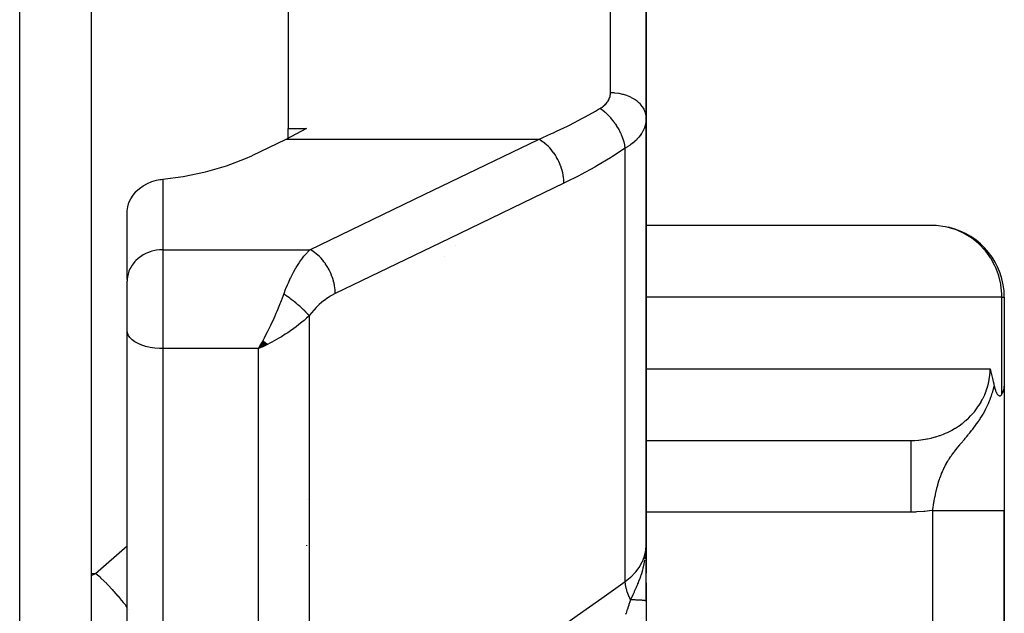
# Model space of a CAD drawing. Units: millimetres. Extents: x -312 to 522, y -365 to 365.
# Drawn here: x 43 to 71, y -329 to -313 of the extents above; entities that cross this region are included whole.
import ezdxf

# ---------------------------------------------------------------- set-up
doc = ezdxf.new("R2010")
doc.units = ezdxf.units.MM
doc.linetypes.add('DASHED', pattern=[9.652, 8.128, -1.524])
doc.layers.add('nevidi', color=4, linetype='DASHED')

msp = doc.modelspace()

# ---------------------------------------------------------------- linework, layer by layer
at = {"color": 2}
for p, q in [((45, -209.5), (45, -357.5)), ((60.5, -301.023), (60.5, -315.496)), ((60.5, -315.496), (60.5, -301.023)), ((50.5, -304.177), (50.5, -315.791)), ((60.5, -327.413), (60.5, -315.496)), ((60.5, -315.496), (60.5, -327.413)), ((50.5, -316.057), (50.5, -315.791)), ((50.5, -315.791), (51.015, -315.791)), ((50.43, -316.093), (49.48, -316.551)), ((46.002, -320.008), (46.002, -318.089)), ((68.591, -318.502), (60.5, -318.502)), ((46.002, -320.008), (46, -320.049)), ((46, -321.431), (46, -320.049)), ((46, -321.431), (46, -320.049)), ((70.497, -320.5), (70.5, -320.5)), ((70.5, -320.5), (70.5, -322.984)), ((70.5, -320.5), (70.5, -322.984)), ((46, -348.201), (46, -321.431)), ((46, -348.201), (46, -321.431)), ((49.802, -321.713), (49.672, -321.937)), ((49.807, -321.718), (49.672, -321.937)), ((49.812, -321.723), (49.672, -321.937)), ((49.817, -321.727), (49.672, -321.937)), ((49.822, -321.732), (49.672, -321.937)), ((49.828, -321.736), (49.672, -321.937)), ((49.833, -321.741), (49.672, -321.937)), ((49.838, -321.746), (49.672, -321.937)), ((60.5, -321.737), (60.5, -322.137)), ((49.843, -321.75), (49.672, -321.937)), ((49.848, -321.755), (49.672, -321.937)), ((49.848, -321.755), (49.672, -321.937)), ((49.853, -321.759), (49.672, -321.937)), ((49.859, -321.763), (49.672, -321.937)), ((49.859, -321.763), (49.672, -321.937)), ((49.864, -321.768), (49.672, -321.937)), ((49.864, -321.768), (49.672, -321.937)), ((49.764, -321.772), (49.672, -321.937)), ((49.869, -321.772), (49.672, -321.937)), ((49.874, -321.777), (49.672, -321.937)), ((49.874, -321.777), (49.672, -321.937)), ((49.879, -321.781), (49.672, -321.937)), ((49.884, -321.785), (49.672, -321.937)), ((49.89, -321.79), (49.672, -321.937)), ((49.895, -321.794), (49.672, -321.937)), ((49.895, -321.794), (49.672, -321.937)), ((49.9, -321.798), (49.672, -321.937)), ((49.905, -321.802), (49.672, -321.937)), ((49.91, -321.807), (49.672, -321.937)), ((49.915, -321.811), (49.672, -321.937)), ((49.92, -321.815), (49.672, -321.937)), ((49.772, -321.892), (49.739, -321.907)), ((70.5, -322.998), (70.5, -326.457)), ((60.5, -324.498), (67.998, -324.498)), ((60.5, -324.5), (67.894, -324.5)), ((70.5, -357.5), (70.5, -326.457)), ((70.5, -326.457), (70.5, -357.5)), ((51.014, -327.428), (51.015, -327.439)), ((60.494, -327.678), (60.498, -327.522)), ((60.495, -327.693), (60.499, -327.504)), ((60.496, -327.69), (60.499, -327.486)), ((60.496, -327.673), (60.499, -327.492)), ((60.497, -327.689), (60.5, -327.486)), ((60.498, -327.686), (60.5, -327.413)), ((60.498, -327.664), (60.5, -327.486)), ((60.5, -327.677), (60.5, -327.413)), ((60.5, -327.678), (60.5, -327.413)), ((60.5, -327.676), (60.5, -327.413)), ((60.5, -327.413), (60.5, -327.676)), ((60.484, -327.705), (60.485, -327.689)), ((60.485, -327.68), (60.488, -327.628)), ((60.488, -327.701), (60.492, -327.62)), ((60.488, -327.691), (60.49, -327.642)), ((60.49, -327.7), (60.494, -327.591)), ((60.491, -327.699), (60.495, -327.569)), ((60.492, -327.697), (60.496, -327.552)), ((60.493, -327.696), (60.497, -327.54)), ((60.493, -327.55), (60.494, -327.548)), ((60.493, -327.554), (60.493, -327.55)), ((60.494, -327.547), (60.494, -327.545)), ((60.495, -327.545), (60.495, -327.543)), ((60.5, -327.575), (60.5, -328.209)), ((60.5, -328.985), (60.5, -327.836)), ((60.5, -327.946), (60.5, -327.849)), ((60.5, -327.849), (60.5, -327.946)), ((60.5, -328.473), (60.5, -328.985)), ((60.5, -328.978), (60.5, -328.564)), ((60.5, -328.564), (60.5, -328.978)), ((60.5, -328.985), (60.5, -329.568))]:
    msp.add_line(p, q, dxfattribs=at)
for points in [[(51.015, -315.791), (50.873, -315.867), (50.43, -316.093)], [(47, -317.203), (47.567, -317.127), (48.191, -317), (48.774, -316.834), (49.305, -316.631), (49.48, -316.551)], [(46.002, -318.089), (46.017, -317.973), (46.05, -317.859), (46.1, -317.75), (46.166, -317.647), (46.235, -317.565), (46.242, -317.558), (46.248, -317.552), (46.342, -317.466), (46.449, -317.39), (46.566, -317.326), (46.69, -317.274), (46.82, -317.234), (46.913, -317.215), (46.954, -317.209), (47, -317.203)], [(68.934, -318.551), (68.86, -318.535), (68.849, -318.533), (68.594, -318.502), (68.591, -318.502)], [(49.672, -321.937), (49.711, -321.868), (49.764, -321.772), (49.798, -321.71)], [(70.103, -322.5), (70.115, -322.544), (70.124, -322.58), (70.134, -322.619), (70.152, -322.695), (70.153, -322.696), (70.153, -322.697), (70.171, -322.774), (70.181, -322.815), (70.19, -322.853), (70.206, -322.923), (70.208, -322.935), (70.21, -322.941), (70.218, -322.976)], [(70.218, -322.976), (70.225, -323.006), (70.236, -323.049), (70.252, -323.098), (70.258, -323.114), (70.276, -323.156), (70.28, -323.165), (70.282, -323.168), (70.304, -323.205), (70.318, -323.222), (70.33, -323.234), (70.349, -323.246), (70.358, -323.25), (70.366, -323.252), (70.368, -323.252), (70.384, -323.251), (70.389, -323.25), (70.412, -323.236), (70.421, -323.226), (70.43, -323.215), (70.432, -323.211)], [(70.432, -323.211), (70.453, -323.174), (70.476, -323.121), (70.479, -323.114), (70.479, -323.112), (70.481, -323.106), (70.495, -323.047), (70.5, -323.002), (70.5, -322.984)], [(67.894, -324.5), (67.978, -324.499), (67.992, -324.498), (67.998, -324.498)], [(60.487, -327.673), (60.492, -327.618), (60.497, -327.535), (60.499, -327.486)]]:
    msp.add_lwpolyline(points, dxfattribs=at)
for centre, radius, start, end in [((68.5, -320.5), 2, 0, 77.4446), ((63.5, -325.5), 2, 30.0469, 30.1466), ((59.7, -327.8), 0.8, 4.9906, 6.0583), ((59.7, -327.8), 0.8, 2.9444, 3.9837), ((59.7, -327.8), 0.8, 0, 2.2638)]:
    msp.add_arc(centre, radius, start, end, dxfattribs=at)
at = {"layer": 'nevidi', "color": 7, "linetype": 'Continuous'}
for p, q in [((43, -359.5), (43, -207.5)), ((59.5, -314.793), (59.5, -302.022)), ((57.494, -316.093), (50.43, -316.093)), ((59.915, -328.437), (59.915, -316.34)), ((47, -317.203), (47, -319.173)), ((47, -319.173), (51.107, -319.173)), ((47, -319.173), (47, -321.937)), ((55.18, -319.05), (55.182, -319.049)), ((54.853, -319.366), (54.855, -319.364)), ((70.432, -320.5), (60.5, -320.5)), ((70.432, -323.211), (70.432, -320.5)), ((70.432, -320.5), (70.497, -320.5)), ((51.086, -321.02), (51.086, -334.683)), ((47, -321.937), (47, -349.064)), ((49.672, -321.937), (47, -321.937)), ((49.739, -321.907), (49.672, -321.937)), ((49.672, -335.106), (49.672, -321.937)), ((60.5, -322.5), (70.103, -322.5)), ((51.064, -326.138), (51.063, -326.139)), ((67.894, -326.5), (60.5, -326.5)), ((68.5, -357.5), (68.5, -326.457)), ((45.117, -328.213), (46, -327.447)), ((45, -328.213), (45.117, -328.213)), ((46.037, -329.214), (46.036, -329.212))]:
    msp.add_line(p, q, dxfattribs=at)
for points in [[(59.208, -315.23), (59.234, -315.214), (59.239, -315.21), (59.27, -315.19), (59.275, -315.186), (59.304, -315.164), (59.308, -315.161), (59.335, -315.138), (59.339, -315.134), (59.363, -315.111), (59.367, -315.107), (59.389, -315.082), (59.392, -315.078), (59.412, -315.053), (59.415, -315.049), (59.433, -315.023), (59.435, -315.018), (59.451, -314.992), (59.453, -314.987), (59.466, -314.96), (59.468, -314.955), (59.478, -314.927), (59.48, -314.923), (59.488, -314.894), (59.489, -314.89), (59.495, -314.861), (59.496, -314.856), (59.499, -314.827), (59.499, -314.822), (59.5, -314.793)], [(60.5, -315.496), (60.497, -315.435), (60.495, -315.422), (60.491, -315.402), (60.479, -315.35), (60.474, -315.336), (60.465, -315.31), (60.445, -315.266), (60.439, -315.253), (60.42, -315.221), (60.398, -315.186), (60.389, -315.174), (60.36, -315.136), (60.337, -315.111), (60.326, -315.099), (60.283, -315.059), (60.263, -315.041), (60.25, -315.031), (60.193, -314.989), (60.177, -314.979), (60.163, -314.969), (60.09, -314.929), (60.082, -314.924), (60.065, -314.916), (59.977, -314.878), (59.959, -314.872), (59.865, -314.842), (59.855, -314.839), (59.846, -314.837), (59.747, -314.815), (59.728, -314.812), (59.727, -314.811), (59.626, -314.799), (59.606, -314.797), (59.594, -314.796), (59.503, -314.793), (59.5, -314.793)], [(57.494, -316.093), (57.858, -315.932), (57.914, -315.906), (57.996, -315.867), (58.296, -315.722), (58.353, -315.694), (58.734, -315.496), (58.79, -315.465), (59.085, -315.301), (59.17, -315.251), (59.208, -315.23)], [(59.915, -316.34), (59.914, -316.338), (59.902, -316.259), (59.901, -316.255), (59.9, -316.251), (59.899, -316.243), (59.879, -316.162), (59.876, -316.15), (59.874, -316.146), (59.874, -316.145), (59.847, -316.063), (59.841, -316.047), (59.84, -316.042), (59.838, -316.038), (59.808, -315.963), (59.801, -315.946), (59.795, -315.934), (59.793, -315.929), (59.761, -315.863), (59.753, -315.847), (59.742, -315.827), (59.739, -315.822), (59.707, -315.765), (59.697, -315.75), (59.68, -315.721), (59.677, -315.717), (59.646, -315.67), (59.636, -315.655), (59.611, -315.621), (59.608, -315.616), (59.58, -315.579), (59.569, -315.565), (59.536, -315.525), (59.533, -315.521), (59.509, -315.493), (59.497, -315.48), (59.456, -315.437), (59.453, -315.433), (59.434, -315.414), (59.422, -315.402), (59.373, -315.356), (59.369, -315.353), (59.356, -315.342), (59.344, -315.331), (59.287, -315.285), (59.283, -315.283), (59.277, -315.278), (59.264, -315.268), (59.208, -315.23)], [(60.5, -315.496), (60.499, -315.542), (60.498, -315.551), (60.492, -315.606), (60.491, -315.615), (60.482, -315.663), (60.48, -315.67), (60.478, -315.679), (60.462, -315.733), (60.46, -315.742), (60.439, -315.795), (60.435, -315.804), (60.426, -315.825), (60.41, -315.857), (60.406, -315.865), (60.376, -315.917), (60.37, -315.926), (60.336, -315.977), (60.334, -315.98), (60.33, -315.985), (60.291, -316.034), (60.284, -316.042), (60.24, -316.09), (60.233, -316.098), (60.207, -316.123), (60.185, -316.144), (60.177, -316.151), (60.125, -316.196), (60.116, -316.203), (60.059, -316.246), (60.049, -316.253), (60.048, -316.254), (59.988, -316.295), (59.978, -316.301), (59.915, -316.34)], [(51.107, -319.173), (54.3, -317.633), (57.494, -316.093)], [(58.201, -317.319), (58.2, -317.277), (58.197, -317.214), (58.196, -317.209), (58.19, -317.154), (58.18, -317.09), (58.179, -317.085), (58.168, -317.029), (58.151, -316.964), (58.15, -316.959), (58.133, -316.902), (58.111, -316.838), (58.109, -316.833), (58.086, -316.776), (58.059, -316.714), (58.056, -316.709), (58.029, -316.654), (57.996, -316.595), (57.993, -316.59), (57.962, -316.538), (57.925, -316.482), (57.922, -316.478), (57.886, -316.429), (57.846, -316.379), (57.842, -316.375), (57.803, -316.33), (57.76, -316.286), (57.756, -316.282), (57.715, -316.243), (57.67, -316.205), (57.666, -316.202), (57.622, -316.169), (57.576, -316.139), (57.572, -316.136), (57.528, -316.11), (57.494, -316.093)], [(59.915, -316.34), (59.553, -316.572), (59.497, -316.607), (59.116, -316.834), (59.06, -316.867), (58.678, -317.077), (58.621, -317.107), (58.238, -317.301), (58.201, -317.319)], [(58.201, -317.319), (55.007, -318.859), (51.814, -320.399)], [(70.432, -320.5), (70.43, -320.409), (70.43, -320.406), (70.403, -320.151), (70.401, -320.139), (70.343, -319.899), (70.337, -319.879), (70.251, -319.655), (70.24, -319.631), (70.129, -319.424), (70.112, -319.397), (70.01, -319.252), (69.977, -319.21), (69.955, -319.184), (69.797, -319.017), (69.772, -318.994), (69.591, -318.849), (69.566, -318.831), (69.364, -318.711), (69.34, -318.699), (69.119, -318.605), (69.1, -318.599), (68.934, -318.551)], [(47, -319.173), (46.954, -319.174), (46.907, -319.177), (46.82, -319.188), (46.774, -319.196), (46.69, -319.216), (46.646, -319.23), (46.566, -319.26), (46.524, -319.279), (46.449, -319.318), (46.41, -319.342), (46.342, -319.39), (46.308, -319.417), (46.247, -319.473), (46.217, -319.504), (46.166, -319.566), (46.141, -319.601), (46.1, -319.668), (46.08, -319.706), (46.05, -319.777), (46.036, -319.817), (46.017, -319.891), (46.009, -319.932), (46.002, -320.008)], [(50.379, -320.411), (50.385, -320.394), (50.429, -320.279), (50.438, -320.257), (50.48, -320.155), (50.498, -320.116), (50.507, -320.095), (50.568, -319.963), (50.578, -319.944), (50.585, -319.928), (50.642, -319.82), (50.651, -319.802), (50.698, -319.717), (50.717, -319.686), (50.726, -319.67), (50.793, -319.563), (50.803, -319.548), (50.818, -319.526), (50.87, -319.451), (50.88, -319.437), (50.941, -319.357), (50.948, -319.349), (50.958, -319.336), (51.026, -319.257), (51.036, -319.246), (51.067, -319.213), (51.105, -319.175), (51.107, -319.173)], [(51.814, -320.399), (51.813, -320.357), (51.811, -320.307), (51.81, -320.294), (51.803, -320.235), (51.795, -320.184), (51.793, -320.17), (51.781, -320.109), (51.768, -320.058), (51.764, -320.044), (51.746, -319.982), (51.728, -319.931), (51.723, -319.918), (51.699, -319.857), (51.677, -319.807), (51.671, -319.794), (51.642, -319.735), (51.616, -319.688), (51.609, -319.675), (51.574, -319.618), (51.546, -319.574), (51.538, -319.563), (51.499, -319.51), (51.467, -319.47), (51.459, -319.459), (51.416, -319.411), (51.383, -319.376), (51.373, -319.366), (51.328, -319.324), (51.293, -319.294), (51.283, -319.286), (51.235, -319.25), (51.199, -319.226), (51.189, -319.219), (51.14, -319.191), (51.107, -319.173)], [(49.798, -321.71), (49.836, -321.638), (49.889, -321.535), (49.923, -321.469), (49.959, -321.396), (50.013, -321.284), (50.046, -321.214), (50.077, -321.147), (50.133, -321.021), (50.165, -320.948), (50.188, -320.894), (50.248, -320.75), (50.279, -320.674), (50.292, -320.642), (50.358, -320.47), (50.379, -320.411)], [(51.086, -321.02), (51.074, -321.006), (51.073, -321.004), (51.055, -320.984), (51.054, -320.982), (51.052, -320.98), (51.048, -320.975), (51.035, -320.961), (51.034, -320.959), (51.014, -320.938), (51.012, -320.936), (51.008, -320.932), (51.003, -320.927), (50.991, -320.914), (50.989, -320.912), (50.967, -320.89), (50.966, -320.888), (50.96, -320.882), (50.954, -320.876), (50.942, -320.865), (50.941, -320.864), (50.917, -320.84), (50.915, -320.838), (50.906, -320.83), (50.9, -320.825), (50.89, -320.815), (50.888, -320.813), (50.862, -320.789), (50.86, -320.788), (50.848, -320.777), (50.842, -320.771), (50.833, -320.764), (50.832, -320.762), (50.804, -320.738), (50.802, -320.736), (50.787, -320.723), (50.78, -320.717), (50.774, -320.712), (50.772, -320.71), (50.743, -320.686), (50.741, -320.684), (50.723, -320.669), (50.715, -320.663), (50.711, -320.659), (50.709, -320.658), (50.679, -320.633), (50.677, -320.632), (50.655, -320.614), (50.648, -320.608), (50.646, -320.607), (50.644, -320.605), (50.613, -320.581), (50.611, -320.58), (50.586, -320.56), (50.579, -320.555), (50.578, -320.554), (50.577, -320.554), (50.545, -320.53), (50.543, -320.528), (50.515, -320.507), (50.511, -320.504), (50.509, -320.503), (50.507, -320.501), (50.477, -320.479), (50.474, -320.478), (50.442, -320.455), (50.442, -320.455), (50.44, -320.453), (50.435, -320.45), (50.407, -320.43), (50.405, -320.429), (50.379, -320.411)], [(51.814, -320.399), (51.753, -320.429), (51.743, -320.435), (51.675, -320.474), (51.665, -320.48), (51.597, -320.524), (51.587, -320.53), (51.52, -320.579), (51.51, -320.586), (51.443, -320.639), (51.433, -320.647), (51.368, -320.705), (51.358, -320.714), (51.294, -320.775), (51.285, -320.785), (51.223, -320.851), (51.214, -320.861), (51.154, -320.932), (51.145, -320.943), (51.088, -321.018), (51.086, -321.02)], [(51.086, -321.02), (51.014, -321.086), (50.945, -321.147), (50.885, -321.196), (50.799, -321.266), (50.721, -321.325), (50.658, -321.372), (50.562, -321.439), (50.485, -321.492), (50.419, -321.535), (50.309, -321.604), (50.239, -321.646), (50.173, -321.684), (50.044, -321.756), (49.991, -321.784), (49.924, -321.818), (49.772, -321.892)], [(47, -321.937), (46.907, -321.935), (46.774, -321.924), (46.646, -321.904), (46.524, -321.876), (46.41, -321.839), (46.308, -321.796), (46.217, -321.746), (46.141, -321.69), (46.08, -321.629), (46.036, -321.565), (46.009, -321.499), (46, -321.431)], [(67.998, -324.498), (68.1, -324.491), (68.114, -324.49), (68.221, -324.478), (68.235, -324.476), (68.292, -324.467), (68.341, -324.459), (68.355, -324.456), (68.46, -324.433), (68.474, -324.43), (68.577, -324.402), (68.579, -324.401), (68.591, -324.398), (68.692, -324.365), (68.706, -324.36), (68.805, -324.322), (68.818, -324.317), (68.854, -324.301), (68.915, -324.274), (68.928, -324.268), (69.022, -324.22), (69.034, -324.213), (69.112, -324.169), (69.125, -324.161), (69.137, -324.153), (69.225, -324.097), (69.236, -324.089), (69.32, -324.028), (69.331, -324.019), (69.348, -324.006), (69.411, -323.954), (69.422, -323.945), (69.498, -323.876), (69.507, -323.866), (69.557, -323.816), (69.579, -323.793), (69.588, -323.783), (69.656, -323.707), (69.664, -323.697), (69.727, -323.617), (69.735, -323.606), (69.737, -323.603), (69.792, -323.524), (69.799, -323.512), (69.852, -323.427), (69.858, -323.416), (69.884, -323.37), (69.905, -323.328), (69.911, -323.316), (69.953, -323.226), (69.958, -323.214), (69.994, -323.122), (69.994, -323.121), (69.998, -323.109), (70.029, -323.016), (70.032, -323.003), (70.057, -322.908), (70.06, -322.895), (70.067, -322.86), (70.078, -322.799), (70.081, -322.786), (70.093, -322.689), (70.095, -322.676), (70.101, -322.594), (70.102, -322.579), (70.102, -322.566), (70.103, -322.5)], [(69.848, -323.858), (69.849, -323.857), (69.852, -323.852), (69.906, -323.762), (69.915, -323.748), (69.952, -323.682), (69.961, -323.665), (69.971, -323.646), (69.976, -323.637), (70.012, -323.565), (70.032, -323.525), (70.06, -323.464), (70.082, -323.411), (70.103, -323.359), (70.108, -323.347), (70.127, -323.296), (70.128, -323.292), (70.142, -323.252), (70.165, -323.18), (70.176, -323.143), (70.198, -323.062), (70.205, -323.032), (70.218, -322.976)], [(68.5, -326.457), (68.504, -326.434), (68.504, -326.431), (68.505, -326.423), (68.513, -326.371), (68.514, -326.363), (68.522, -326.311), (68.523, -326.304), (68.527, -326.278), (68.531, -326.252), (68.533, -326.244), (68.536, -326.223), (68.541, -326.193), (68.543, -326.185), (68.552, -326.134), (68.553, -326.126), (68.56, -326.09), (68.563, -326.074), (68.565, -326.067), (68.575, -326.016), (68.577, -326.008), (68.588, -325.957), (68.588, -325.956), (68.59, -325.949), (68.598, -325.913), (68.601, -325.898), (68.603, -325.89), (68.616, -325.839), (68.616, -325.837), (68.618, -325.831), (68.631, -325.78), (68.633, -325.773), (68.64, -325.749), (68.647, -325.721), (68.65, -325.714), (68.655, -325.695), (68.665, -325.663), (68.667, -325.655), (68.683, -325.604), (68.686, -325.597), (68.686, -325.597), (68.703, -325.546), (68.706, -325.539), (68.724, -325.489), (68.727, -325.481), (68.728, -325.478), (68.736, -325.458), (68.743, -325.44), (68.746, -325.432), (68.749, -325.424), (68.77, -325.374), (68.773, -325.367), (68.79, -325.33), (68.796, -325.317), (68.799, -325.309), (68.824, -325.259), (68.827, -325.251), (68.838, -325.231), (68.847, -325.212), (68.853, -325.201), (68.857, -325.193), (68.859, -325.191), (68.885, -325.142), (68.89, -325.134), (68.908, -325.103), (68.92, -325.082), (68.925, -325.075), (68.946, -325.041), (68.958, -325.022), (68.963, -325.014), (68.971, -325.001), (68.998, -324.96), (69.004, -324.952), (69.012, -324.94), (69.037, -324.905), (69.042, -324.897), (69.048, -324.889), (69.051, -324.885), (69.09, -324.832), (69.097, -324.823), (69.105, -324.813), (69.142, -324.764), (69.149, -324.755), (69.154, -324.749), (69.173, -324.724), (69.199, -324.692), (69.207, -324.683), (69.217, -324.67), (69.243, -324.638), (69.254, -324.625), (69.261, -324.616), (69.27, -324.606), (69.314, -324.554), (69.33, -324.534), (69.34, -324.523), (69.351, -324.509), (69.384, -324.47), (69.406, -324.444), (69.416, -324.431), (69.444, -324.398), (69.455, -324.386), (69.489, -324.344), (69.49, -324.342), (69.502, -324.328), (69.524, -324.301), (69.534, -324.289), (69.585, -324.225), (69.593, -324.216), (69.598, -324.209), (69.619, -324.182), (69.66, -324.129), (69.692, -324.086), (69.7, -324.074), (69.707, -324.066), (69.725, -324.04), (69.777, -323.967), (69.788, -323.95), (69.813, -323.912), (69.83, -323.886), (69.848, -323.858)], [(67.894, -324.5), (67.894, -324.501), (67.894, -324.514), (67.894, -324.518), (67.894, -324.526), (67.894, -324.563), (67.894, -324.572), (67.894, -324.586), (67.894, -324.647), (67.894, -324.66), (67.894, -324.68), (67.894, -324.763), (67.894, -324.781), (67.894, -324.806), (67.894, -324.911), (67.894, -324.934), (67.894, -324.963), (67.894, -325.087), (67.894, -325.115), (67.894, -325.148), (67.894, -325.288), (67.894, -325.32), (67.894, -325.356), (67.894, -325.511), (67.894, -325.547), (67.894, -325.585), (67.894, -325.751), (67.894, -325.791), (67.894, -325.83), (67.894, -326.005), (67.894, -326.048), (67.894, -326.087), (67.894, -326.268), (67.894, -326.312), (67.894, -326.351), (67.894, -326.5)], [(68.5, -326.457), (68.478, -326.46), (68.28, -326.483), (68.25, -326.485), (68.051, -326.497), (68.022, -326.498), (67.894, -326.5)], [(68.5, -326.457), (68.617, -326.457), (68.688, -326.457), (68.733, -326.457), (68.883, -326.457), (68.953, -326.457), (68.996, -326.457), (69.141, -326.457), (69.21, -326.457), (69.25, -326.457), (69.388, -326.457), (69.454, -326.457), (69.49, -326.457), (69.619, -326.457), (69.68, -326.457), (69.713, -326.457), (69.83, -326.457), (69.886, -326.457), (69.915, -326.457), (70.018, -326.457), (70.067, -326.457), (70.091, -326.457), (70.178, -326.457), (70.219, -326.457), (70.238, -326.457), (70.308, -326.457), (70.34, -326.457), (70.355, -326.457), (70.406, -326.457), (70.429, -326.457), (70.438, -326.457), (70.47, -326.457), (70.482, -326.457), (70.487, -326.457), (70.499, -326.457), (70.5, -326.457)], [(59.915, -328.437), (60.048, -328.33), (60.057, -328.322), (60.065, -328.315), (60.19, -328.188), (60.197, -328.181), (60.207, -328.169), (60.301, -328.043), (60.307, -328.035), (60.334, -327.993), (60.389, -327.89), (60.393, -327.882), (60.426, -327.806), (60.452, -327.731), (60.454, -327.723), (60.482, -327.611), (60.489, -327.568), (60.49, -327.559), (60.5, -327.413)], [(60.469, -327.81), (60.474, -327.777), (60.476, -327.764), (60.483, -327.706)], [(60.061, -328.95), (60.114, -328.844), (60.134, -328.802), (60.16, -328.748), (60.168, -328.73), (60.172, -328.722), (60.176, -328.712), (60.228, -328.598), (60.238, -328.573), (60.263, -328.515), (60.268, -328.503), (60.28, -328.472), (60.296, -328.431), (60.329, -328.343), (60.335, -328.327), (60.352, -328.279), (60.357, -328.263), (60.373, -328.212), (60.402, -328.114), (60.411, -328.08), (60.417, -328.06), (60.417, -328.057), (60.433, -327.992), (60.443, -327.946), (60.464, -327.838)], [(45, -328.272), (45.065, -328.24), (45.117, -328.213)], [(46, -329.163), (45.964, -329.112), (45.951, -329.094), (45.903, -329.031), (45.9, -329.027), (45.807, -328.91), (45.793, -328.893), (45.756, -328.848), (45.753, -328.844), (45.639, -328.714), (45.624, -328.698), (45.599, -328.671), (45.596, -328.667), (45.463, -328.528), (45.446, -328.512), (45.436, -328.502), (45.432, -328.498), (45.28, -328.354), (45.268, -328.343), (45.265, -328.34), (45.264, -328.339), (45.117, -328.213)], [(51.086, -334.683), (51.741, -334.22), (51.806, -334.173), (52.493, -333.688), (52.558, -333.642), (53.245, -333.156), (53.31, -333.11), (53.997, -332.624), (54.062, -332.578), (54.749, -332.092), (54.814, -332.046), (55.501, -331.56), (55.566, -331.514), (56.252, -331.028), (56.318, -330.982), (57.004, -330.496), (57.07, -330.45), (57.756, -329.964), (57.822, -329.918), (58.508, -329.433), (58.573, -329.386), (59.26, -328.901), (59.325, -328.854), (59.915, -328.437)], [(60.061, -328.95), (60.02, -328.86), (60.016, -328.853), (60.013, -328.845), (60.013, -328.845), (59.976, -328.746), (59.975, -328.743), (59.972, -328.736), (59.971, -328.732), (59.944, -328.637), (59.943, -328.635), (59.942, -328.629), (59.94, -328.621), (59.924, -328.535), (59.923, -328.529), (59.923, -328.528), (59.921, -328.515), (59.915, -328.439), (59.915, -328.437)], [(59.941, -329.326), (59.944, -329.318), (59.979, -329.214), (59.983, -329.202), (59.984, -329.199), (60.003, -329.139), (60.02, -329.086), (60.024, -329.074), (60.048, -328.994), (60.057, -328.966), (60.059, -328.958), (60.061, -328.95)], [(60.5, -328.985), (60.5, -328.984), (60.5, -328.984), (60.498, -328.982), (60.498, -328.982), (60.496, -328.981), (60.495, -328.981), (60.494, -328.98), (60.493, -328.98), (60.488, -328.978), (60.487, -328.978), (60.48, -328.977), (60.479, -328.976), (60.479, -328.976), (60.478, -328.976), (60.47, -328.975), (60.47, -328.975), (60.459, -328.973), (60.458, -328.973), (60.45, -328.972), (60.449, -328.972), (60.446, -328.971), (60.445, -328.971), (60.431, -328.969), (60.429, -328.969), (60.414, -328.968), (60.412, -328.968), (60.41, -328.967), (60.408, -328.967), (60.395, -328.966), (60.394, -328.966), (60.375, -328.964), (60.373, -328.964), (60.358, -328.963), (60.356, -328.963), (60.353, -328.963), (60.351, -328.963), (60.329, -328.961), (60.328, -328.961), (60.304, -328.96), (60.302, -328.96), (60.296, -328.959), (60.294, -328.959), (60.277, -328.958), (60.275, -328.958), (60.249, -328.957), (60.247, -328.957), (60.224, -328.956), (60.222, -328.956), (60.219, -328.955), (60.217, -328.955), (60.188, -328.954), (60.186, -328.954), (60.156, -328.953), (60.154, -328.953), (60.144, -328.952), (60.141, -328.952), (60.123, -328.952), (60.12, -328.952), (60.088, -328.951), (60.086, -328.951), (60.061, -328.95)], [(59.931, -329.354), (59.941, -329.326)]]:
    msp.add_lwpolyline(points, dxfattribs=at)

doc.saveas('drawing.dxf')
